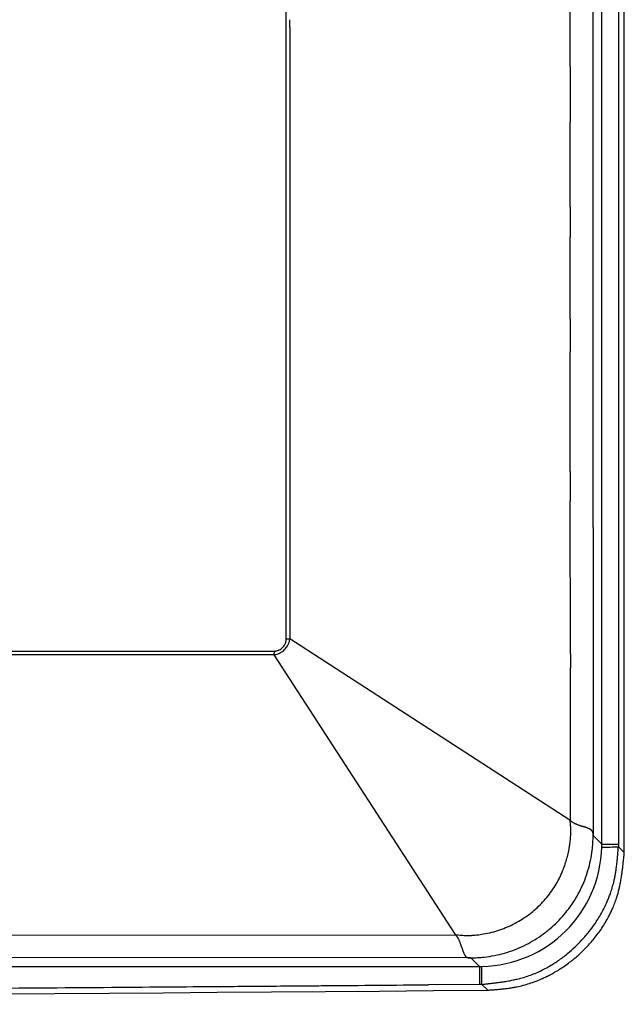
# Model space of a CAD drawing. Units: millimetres. Extents: x -127 to 1417, y 89 to 759.
# Drawn here: x 776 to 815, y 89 to 153 of the extents above; entities that cross this region are included whole.
import ezdxf

# ---------------------------------------------------------------- set-up
doc = ezdxf.new("R2010")
doc.units = ezdxf.units.MM

msp = doc.modelspace()

# ---------------------------------------------------------------- linework, layer by layer
at = {"color": 7, "linetype": 'Continuous'}
for p, q in [((815.021, 98.888), (815.021, 440.958)), ((813.549, 99.436), (813.549, 440.41)), ((814.637, 440.41), (814.637, 99.436)), ((792.952, 147.671), (792.952, 160.037)), ((812.961, 157.36), (812.963, 152.933)), ((811.481, 150.236), (811.478, 156.002)), ((793.193, 152.816), (793.192, 127.878)), ((812.964, 150.373), (812.966, 144.258)), ((792.951, 131.593), (792.952, 146.564)), ((811.485, 141.051), (811.482, 146.608)), ((812.968, 140.673), (812.971, 132.691)), ((811.488, 133.731), (811.486, 139.108)), ((811.493, 123.789), (811.489, 131.589)), ((792.95, 112.845), (792.951, 130.645)), ((812.972, 130.582), (812.977, 122.058)), ((793.192, 127.134), (793.192, 118.282)), ((811.499, 111.878), (811.494, 121.863)), ((812.978, 120.114), (812.983, 109.336)), ((793.192, 116.881), (793.192, 112.846)), ((793.192, 112.846), (793.192, 112.846)), ((793.192, 112.846), (793.192, 112.846)), ((793.192, 112.846), (793.193, 112.846)), ((811.475, 101.005), (793.193, 112.846)), ((769.117, 112.047), (792.153, 112.047)), ((792.153, 112.047), (792.151, 111.803)), ((792.151, 111.803), (769.117, 111.803)), ((792.151, 111.803), (792.151, 111.803)), ((792.152, 111.802), (792.151, 111.803)), ((792.152, 111.802), (803.982, 93.537)), ((811.504, 100.986), (811.499, 110.966)), ((812.983, 108.687), (812.988, 99.998)), ((811.475, 101.005), (811.504, 100.981)), ((811.504, 100.985), (811.504, 100.986)), ((811.504, 100.981), (811.504, 100.985)), ((812.988, 99.998), (812.986, 100.059)), ((812.988, 99.998), (813.549, 99.436)), ((813.549, 99.436), (814.637, 99.436)), ((814.637, 99.436), (814.637, 99.269)), ((814.637, 99.269), (814.835, 99.072)), ((814.835, 99.072), (815.021, 98.888)), ((769.117, 93.527), (804.014, 93.499)), ((804.014, 93.499), (803.982, 93.537)), ((804.999, 92.009), (769.091, 92.037)), ((804.937, 92.011), (804.999, 92.009)), ((805.56, 91.447), (804.999, 92.009)), ((655.15, 91.447), (805.56, 91.447)), ((805.576, 90.278), (802.244, 90.251)), ((805.725, 90.279), (805.576, 90.278)), ((806.107, 89.901), (805.725, 90.279))]:
    msp.add_line(p, q, dxfattribs=at)
for centre, radius, start, end in [((-99206.807, 156.725), 100000, 359.99776, 359.998036), ((100812.955, 192.861), 100000, 180.022877, 180.02434433), ((100811.472, 190.647), 100000, 180.023154, 180.025233), ((-99207.048, 149.84), 100000, 359.998123, 359.998757), ((100812.957, 186.694), 100000, 180.024314, 180.026368), ((100811.475, 185.148), 100000, 180.02526602, 180.026379), ((100811.477, 179.771), 100000, 180.026379, 180.027606), ((100812.961, 178.712), 100000, 180.026368, 180.02757686), ((-99207.049, 134.869), 100000, 359.99758, 359.998123), ((100793.192, 123.968), 100000, 179.99776, 179.998186), ((100811.481, 171.971), 100000, 180.027606, 180.02871), ((100812.965, 170.095), 100000, 180.027523, 180.028637), ((100793.192, 115.116), 100000, 179.998186, 179.998989), ((792.189, 112.846), 0.763, 337.50304, 342.45571), ((792.226, 112.834), 0.725, 342.45498, 347.90127), ((792.299, 112.818), 0.65, 347.90127, 353.65147), ((792.274, 112.821), 0.675, 353.65234, 355.50912), ((791.895, 112.851), 1.055, 355.50912, 356.99448), ((787.866, 113.013), 5.087, 357.73482, 358.1048), ((791.682, 112.862), 1.268, 356.99355, 357.73482), ((792.526, 216.387), 103.544, 270.23487, 270.36853), ((791.878, 113.054), 1.331, 338.04027, 341.6782), ((791.811, 113.076), 1.401, 341.6782, 345.19778), ((791.815, 113.075), 1.397, 345.19717, 347.90644), ((791.875, 113.062), 1.335, 347.90644, 350.65422), ((792.009, 117.121), 5.076, 271.62239, 271.95928), ((792.139, 113.316), 1.269, 271.95928, 272.63248), ((792.149, 113.102), 1.054, 272.63358, 273.98355), ((792.175, 112.723), 0.674, 273.98355, 275.67159), ((792.178, 112.698), 0.649, 275.67193, 281.41727), ((792.163, 112.771), 0.723, 281.41727, 286.86022), ((792.152, 112.807), 0.762, 286.86104, 291.8124), ((791.965, 113.048), 1.258, 291.81188, 299.48678), ((792.127, 112.87), 0.829, 291.8124, 296.55742), ((792.121, 112.882), 0.843, 296.55732, 305.7129), ((791.979, 113.025), 1.231, 299.48692, 307.24532), ((792.134, 112.864), 0.82, 305.7129, 314.99343), ((792.135, 112.863), 0.819, 314.99311, 323.93572), ((791.999, 112.998), 1.197, 307.24532, 314.99791), ((792.116, 112.877), 0.843, 323.93572, 332.75653), ((792.003, 112.994), 1.192, 314.99795, 322.86027), ((792.126, 112.871), 0.831, 332.75678, 337.50304), ((791.997, 112.998), 1.199, 322.86027, 330.22687), ((791.985, 113.005), 1.213, 330.22739, 334.20808), ((791.914, 113.04), 1.292, 334.20808, 338.03995), ((791.937, 113.119), 1.334, 279.24225, 281.96101), ((791.937, 113.122), 1.337, 281.96101, 284.29898), ((791.938, 113.116), 1.331, 284.29871, 291.81188), ((100811.486, 161.987), 100000, 180.02871, 180.029233), ((100812.97, 159.317), 100000, 180.028637, 180.029009), ((811.474, 101.004), 0.00133, 9.04749, 10.76391), ((807.324, 100.344), 4.203, 5.70016, 9.04702), ((807.448, 100.363), 4.078, 9.04721, 9.04749), ((816.288, 106.619), 7.394, 229.68742, 230.03995), ((806.874, 100.299), 4.655, 2.51999, 5.70016), ((806.605, 100.287), 4.925, 359.66759, 2.52017), ((812.712, 102.351), 1.826, 230.03995, 230.75068), ((812.515, 102.11), 1.514, 230.74812, 232.17621), ((812.167, 101.662), 0.948, 232.17621, 233.9815), ((812.144, 101.63), 0.907, 233.98128, 236.88586), ((812.215, 101.74), 1.039, 236.88586, 239.59985), ((812.266, 101.827), 1.14, 239.60013, 242.86445), ((812.449, 102.184), 1.541, 242.86445, 245.67141), ((812.569, 102.448), 1.83, 245.67171, 247.50149), ((813.131, 103.804), 3.299, 247.50149, 248.86451), ((813.606, 105.034), 4.618, 248.86433, 249.77666), ((813.998, 106.097), 5.75, 249.77666, 250.59413), ((814.252, 106.821), 6.517, 250.5944, 251.04552), ((814.998, 108.992), 8.813, 251.04552, 251.43408), ((814.883, 108.648), 8.451, 251.43285, 251.72188), ((831.363, 158.543), 60.997, 251.72188, 251.82925), ((806.963, 84.201), 17.247, 71.52027, 71.82968), ((810.777, 95.615), 5.213, 70.95737, 71.52027), ((811.055, 96.42), 4.361, 70.25225, 70.95717), ((811.492, 97.637), 3.068, 69.4104, 70.25225), ((811.695, 98.177), 2.491, 67.69947, 69.41123), ((812.044, 99.028), 1.571, 65.54243, 67.69947), ((812.172, 99.31), 1.262, 62.62171, 65.54225), ((812.375, 99.703), 0.82, 58.99449, 62.62171), ((812.451, 99.828), 0.673, 55.99765, 58.99366), ((812.555, 99.983), 0.487, 52.47085, 55.99765), ((812.588, 100.025), 0.433, 49.32214, 52.47102), ((812.633, 100.077), 0.364, 45.87901, 49.32214), ((805.134, 100.35), 6.398, 353.81714, 355.36496), ((805.668, 100.307), 5.862, 355.36496, 356.9821), ((805.974, 100.29), 5.556, 356.98196, 359.66759), ((812.654, 100.099), 0.334, 40.03792, 45.88004), ((812.683, 100.123), 0.296, 33.81757, 40.03792), ((812.686, 100.125), 0.293, 27.30876, 33.81515), ((812.666, 100.116), 0.314, 20.99454, 27.30876), ((812.676, 100.119), 0.304, 16.70116, 20.996), ((812.664, 100.116), 0.316, 12.4445, 16.70116), ((805.149, 99.997), 7.837, 356.51313, 0.01691), ((812.612, 100.104), 0.37, 8.37708, 12.44503), ((812.396, 100.072), 0.588, 5.14923, 8.37708), ((812.213, 100.056), 0.772, 4.15162, 5.14743), ((811.501, 100.004), 1.486, 3.43218, 4.15162), ((811.074, 99.978), 1.914, 3.09946, 3.43437), ((804.704, 99.634), 8.293, 2.93964, 3.09946), ((781.716, 99.931), 31.27, 0.16199, 0.23451), ((805.122, 99.997), 7.864, 0.01778, 0.16199), ((803.751, 100.539), 7.794, 347.19724, 350.20538), ((803.919, 100.51), 7.623, 350.20535, 351.95551), ((804.796, 100.386), 6.738, 351.95551, 353.817), ((805.07, 100.002), 7.917, 352.89043, 356.51313), ((813.685, 119.97), 20.723, 269.61744, 272.63248), ((756.274, 103.627), 58.526, 355.43982, 355.53642), ((581.07, 117.303), 234.262, 355.53642, 355.5847), ((804.272, 100.411), 7.257, 340.89756, 344.11767), ((804.1, 100.46), 7.436, 344.11767, 347.19724), ((805.001, 100.011), 7.986, 348.19939, 352.89046), ((796.524, 100.192), 18.129, 353.89914, 354.54464), ((787.877, 101.018), 26.815, 354.54464, 355.075), ((781.554, 101.562), 33.161, 355.07507, 355.27607), ((764.889, 102.94), 49.883, 355.27607, 355.43983), ((765.813, 103.497), 49.423, 353.99444, 354.20709), ((757.303, 104.361), 57.977, 354.20701, 354.33249), ((583.823, 121.577), 232.308, 354.33249, 354.39513), ((804.595, 100.299), 6.915, 337.59901, 340.89756), ((804.909, 100.03), 8.08, 343.37552, 348.19939), ((802.783, 99.459), 11.826, 351.27052, 352.56363), ((801.454, 99.633), 13.167, 352.5632, 353.26461), ((798.608, 99.969), 16.032, 353.26461, 353.89877), ((795.228, 100.278), 19.832, 352.29604, 353.07988), ((792.344, 100.628), 22.737, 353.07968, 353.42555), ((786.494, 101.302), 28.625, 353.42555, 353.73318), ((782.271, 101.766), 32.874, 353.73372, 353.99444), ((804.895, 100.167), 6.588, 328.41426, 332.99615), ((804.9, 100.165), 6.582, 332.99606, 335.31467), ((804.718, 100.249), 6.782, 335.31467, 337.59885), ((804.916, 100.028), 8.072, 338.67548, 343.37552), ((807.128, 98.699), 7.414, 346.21326, 348.09427), ((805.873, 98.964), 8.697, 348.09427, 349.82682), ((805.06, 99.11), 9.523, 349.82686, 351.27052), ((803.294, 99.105), 11.68, 349.67096, 350.56684), ((801.364, 99.426), 13.636, 350.56684, 351.39411), ((799.999, 99.633), 15.017, 351.39386, 352.29604), ((804.774, 100.242), 6.73, 323.88123, 328.41426), ((805.032, 99.983), 7.948, 333.81653, 338.67548), ((806.858, 98.788), 7.698, 340.44767, 343.30021), ((807.26, 98.667), 7.279, 343.30021, 346.21304), ((806.009, 98.561), 8.911, 346.3385, 348.082), ((804.272, 98.927), 10.686, 348.082, 349.67043), ((804.749, 100.26), 6.761, 314.89384, 319.38766), ((804.744, 100.264), 6.767, 319.38766, 323.88108), ((804.977, 100.017), 8.012, 324.3702, 329.16764), ((805.051, 99.973), 7.927, 329.16764, 333.81651), ((806.39, 98.966), 8.199, 336.40609, 338.41745), ((806.682, 98.85), 7.885, 338.41745, 340.4478), ((807.761, 98.089), 7.096, 339.13074, 342.121), ((807.673, 98.118), 7.188, 342.12104, 344.3052), ((806.657, 98.403), 8.244, 344.3052, 346.33877), ((804.739, 100.27), 6.775, 310.324, 314.89386), ((804.967, 100.024), 8.025, 319.82948, 324.37024), ((805.842, 99.228), 8.806, 330.71824, 333.53923), ((806.216, 99.041), 8.388, 333.53923, 336.40592), ((807.161, 98.329), 7.743, 334.13883, 336.21109), ((807.345, 98.248), 7.542, 336.21097, 339.13074), ((804.674, 100.347), 6.876, 301.26438, 305.7829), ((804.683, 100.336), 6.862, 305.78275, 310.324), ((805.003, 99.994), 7.978, 314.963, 319.82948), ((805.428, 99.476), 9.289, 325.37039, 328.03925), ((805.68, 99.319), 8.992, 328.03925, 330.71846), ((806.671, 98.575), 8.291, 329.18343, 332.09169), ((806.855, 98.477), 8.082, 332.09175, 334.13883), ((804.658, 100.402), 6.932, 287.65104, 292.17797), ((804.69, 100.321), 6.845, 292.17797, 296.73282), ((804.692, 100.318), 6.841, 296.73296, 301.26438), ((805.002, 99.995), 7.979, 310.288, 314.96289), ((805.398, 99.497), 9.326, 321.69392, 325.37026), ((806.093, 98.932), 8.971, 323.63569, 326.33327), ((806.269, 98.815), 8.759, 326.33335, 329.18343), ((808.316, 119.908), 26.725, 260.6676, 260.66766), ((805.063, 100.114), 6.666, 260.66769, 260.66795), ((804.709, 97.962), 4.485, 260.66798, 263.35645), ((793.146, 83.818), 14.555, 41.5707, 41.69813), ((801.34, 91.085), 3.602, 41.31366, 41.5707), ((801.983, 91.649), 2.747, 40.44897, 41.31527), ((802.917, 92.446), 1.519, 39.28398, 40.44897), ((803.121, 92.613), 1.255, 37.51329, 39.28253), ((803.406, 92.832), 0.896, 35.41572, 37.51329), ((803.429, 92.848), 0.868, 32.50405, 35.41801), ((803.321, 92.779), 0.996, 29.77688, 32.50405), ((803.236, 92.73), 1.094, 26.51757, 29.77605), ((804.747, 98.289), 4.814, 263.35645, 265.95139), ((804.764, 98.517), 5.043, 265.9513, 269.5076), ((804.769, 99.145), 5.671, 269.5076, 272.86118), ((804.751, 99.495), 6.021, 272.86144, 275.84894), ((804.674, 100.248), 6.778, 275.84894, 278.6648), ((804.643, 100.456), 6.988, 278.66456, 283.1528), ((804.649, 100.43), 6.962, 283.1528, 287.65099), ((804.977, 100.023), 8.016, 300.5705, 305.3223), ((804.971, 100.032), 8.028, 305.32214, 310.288), ((805.414, 99.484), 9.305, 317.35292, 321.69392), ((805.774, 99.17), 9.369, 316.44468, 320.96146), ((805.811, 99.139), 9.32, 320.96159, 323.63569), ((802.88, 92.553), 1.493, 23.72391, 26.51757), ((802.617, 92.437), 1.779, 21.93285, 23.72355), ((801.188, 91.862), 3.32, 20.62082, 21.93285), ((799.808, 91.343), 4.794, 19.75267, 20.62108), ((798.714, 90.95), 5.957, 18.97195, 19.75267), ((797.959, 90.69), 6.756, 18.54331, 18.97236), ((795.677, 89.925), 9.162, 18.17407, 18.54331), ((796.265, 90.118), 8.543, 17.90355, 18.17479), ((739.617, 71.817), 68.074, 17.80749, 17.90355), ((820.569, 97.819), 16.951, 197.80739, 198.11566), ((805.019, 99.956), 7.938, 290.84366, 295.63221), ((805.027, 99.939), 7.92, 295.63219, 300.5705), ((805.35, 99.551), 9.398, 309.37017, 313.44458), ((805.404, 99.493), 9.318, 313.44458, 317.35288), ((805.822, 99.123), 9.301, 311.66039, 316.44468), ((809.397, 94.164), 5.197, 198.11566, 198.67337), ((808.576, 93.887), 4.33, 198.67151, 199.35991), ((807.337, 93.452), 3.017, 199.35991, 200.18423), ((806.788, 93.25), 2.432, 200.18489, 201.88138), ((805.941, 92.909), 1.519, 201.88138, 204.02818), ((805.662, 92.785), 1.214, 204.02873, 206.95732), ((805.277, 92.59), 0.782, 206.95732, 210.60615), ((805.154, 92.517), 0.639, 210.60598, 213.62651), ((805.004, 92.417), 0.458, 213.62651, 217.19335), ((804.963, 92.386), 0.407, 217.19383, 220.40129), ((804.913, 92.343), 0.342, 220.40129, 223.90201), ((804.892, 92.323), 0.313, 223.90292, 229.87307), ((804.87, 92.297), 0.279, 229.87307, 236.19357), ((804.869, 92.296), 0.277, 236.19433, 242.80996), ((804.88, 92.317), 0.301, 242.80996, 249.15705), ((804.877, 92.309), 0.293, 249.15399, 253.43797), ((804.881, 92.322), 0.306, 253.43797, 257.6234), ((804.892, 92.373), 0.358, 257.62359, 261.64781), ((804.923, 92.584), 0.571, 261.64781, 264.83524), ((804.939, 92.763), 0.751, 264.83572, 265.83438), ((804.99, 93.464), 1.454, 265.83438, 266.55291), ((805.016, 93.883), 1.874, 266.55162, 266.88625), ((805.363, 100.263), 8.264, 266.88625, 267.0432), ((805.064, 123.198), 31.188, 269.76543, 269.83929), ((804.999, 99.764), 7.753, 269.83929, 269.9878), ((804.999, 99.796), 7.785, 269.98778, 273.25111), ((804.991, 99.933), 7.923, 273.25111, 276.41353), ((804.981, 100.019), 8.009, 276.41363, 281.30168), ((804.964, 100.103), 8.095, 281.30168, 285.98826), ((804.969, 100.086), 8.077, 285.98832, 290.84366), ((805.554, 99.282), 9.061, 304.68443, 307.06087), ((805.367, 99.53), 9.371, 307.06087, 309.37016), ((805.839, 99.104), 9.276, 307.23352, 311.66047), ((879.245, 91.891), 73.686, 180.34475, 181.2539), ((757.516, 90.896), 48.213, 359.2666, 0.65657), ((805.915, 98.719), 8.391, 298.05632, 300.98003), ((805.81, 98.895), 8.597, 300.98012, 302.85894), ((805.646, 99.15), 8.899, 302.85894, 304.6846), ((805.859, 99.078), 9.243, 302.29124, 307.23352), ((806.177, 98.507), 8.098, 284.41082, 285.54992), ((806.271, 98.166), 7.745, 285.54994, 286.97943), ((806.459, 97.554), 7.104, 286.97943, 288.465), ((806.461, 97.546), 7.096, 288.46507, 291.80913), ((806.269, 98.026), 7.613, 291.80913, 295.01951), ((806.157, 98.266), 7.878, 295.01955, 298.05632), ((806.138, 98.554), 8.649, 293.78234, 295.67156), ((806.041, 98.756), 8.873, 295.67156, 297.5081), ((805.987, 98.859), 8.989, 297.50783, 299.93394), ((805.881, 99.044), 9.202, 299.93394, 302.29122), ((595.099, 24804.008), 24714.624, 270.4041682, 270.441568), ((582.246, 26472.248), 26382.913, 270.4415587, 270.4490852), ((507.293, 36034.782), 35945.741, 270.4490852, 270.455521), ((452.41, 42932.534), 42843.711, 270.4555786, 270.4571921), ((412.162, 47976.349), 47887.687, 270.4571921, 270.458741), ((260.835, 66876.303), 66788.246, 270.458741, 270.464465), ((767.639, 446.307), 358.059, 276.10601, 276.13237), ((796.321, 179.345), 89.561, 276.13237, 276.18503), ((797.95, 164.323), 74.451, 276.18482, 276.29047), ((800.883, 137.714), 47.68, 276.29047, 276.42223), ((802.055, 127.298), 37.199, 276.4223, 276.84491), ((803.666, 113.878), 23.683, 276.84491, 277.37413), ((804.024, 111.111), 20.892, 277.37438, 277.84643), ((804.531, 107.43), 17.177, 277.84643, 278.3661), ((804.769, 105.811), 15.54, 278.36604, 279.21019), ((805.215, 103.063), 12.756, 279.21019, 280.14), ((805.431, 101.853), 11.527, 280.1398, 281.65164), ((806.21, 99.167), 9.225, 278.27867, 279.83542), ((805.849, 99.826), 9.457, 281.65164, 283.31731), ((806.482, 97.595), 7.63, 279.83542, 281.54354), ((806.517, 97.425), 7.456, 281.54343, 284.77198), ((805.985, 99.251), 8.867, 283.31753, 284.41082), ((806.408, 97.836), 7.881, 284.77198, 287.88979), ((806.343, 98.038), 8.093, 287.88985, 290.88372), ((806.2, 98.412), 8.494, 290.88372, 293.78219), ((580.073, 27701.923), 27612.948, 269.5309842, 270.4690158), ((785.855, 372.714), 283.537, 274.09579, 274.12308), ((801.174, 160.21), 70.482, 274.12308, 274.17795), ((802.046, 148.274), 58.514, 274.17756, 274.28779), ((803.614, 127.37), 37.551, 274.28779, 274.42501), ((804.25, 119.145), 29.301, 274.42487, 274.86491), ((805.149, 108.588), 18.707, 274.86491, 275.41507), ((805.354, 106.42), 16.529, 275.4155, 275.90546), ((805.654, 103.524), 13.617, 275.90546, 276.44438), ((805.797, 102.258), 12.343, 276.4445, 277.31825), ((806.073, 100.107), 10.175, 277.31825, 278.27871)]:
    msp.add_arc(centre, radius, start, end, dxfattribs=at)
for start_param, end_param in [(5.519822, 7.043621), (7.043621, 7.067214), (5.499157, 5.519822)]:
    msp.add_ellipse((805.538, 99.458), major_axis=(5.672, -5.672), ratio=0.997265, start_param=start_param, end_param=end_param, dxfattribs=at)

doc.saveas('drawing.dxf')
